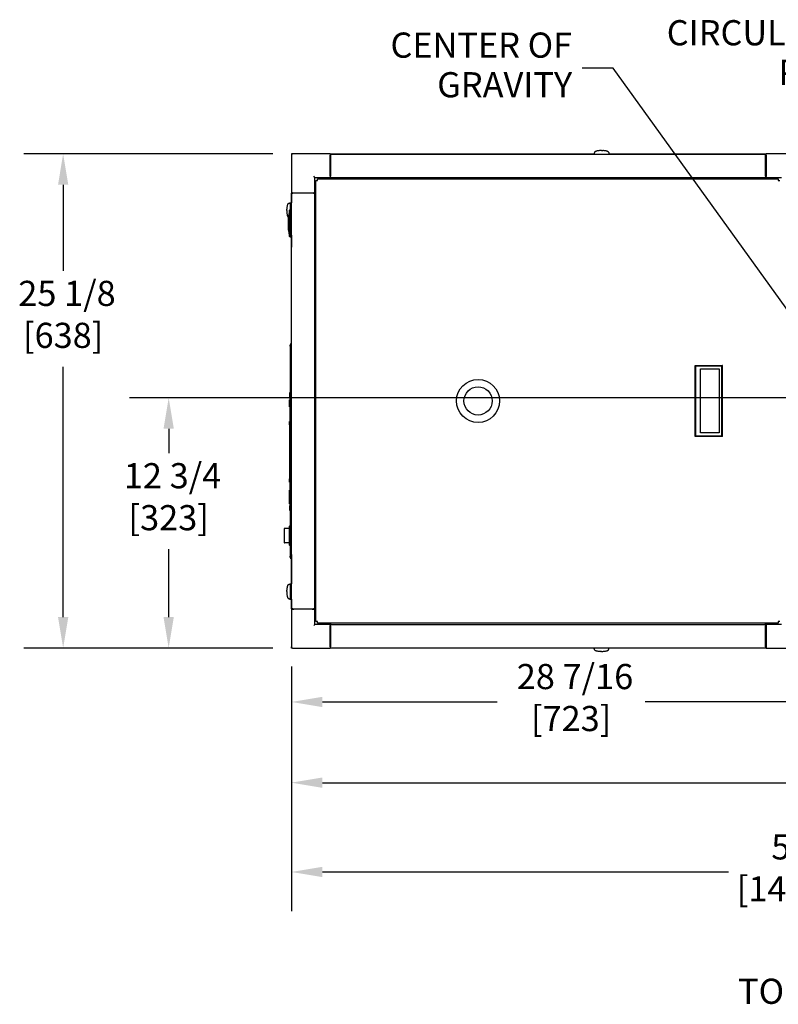
# Model space of a CAD drawing. Units: inches. Extents: x 14 to 252, y 19 to 142.
# Drawn here: x 14 to 52, y 68 to 118 of the extents above; entities that cross this region are included whole.
import ezdxf

# ---------------------------------------------------------------- set-up
doc = ezdxf.new("R2010")
doc.units = ezdxf.units.IN
doc.header["$LTSCALE"] = 16
doc.header["$MEASUREMENT"] = 0
for name, color, linetype, lineweight in [('Dimension (ANSI)', 7, 'Continuous', 25), ('Symbols(ANSI)', 7, 'Continuous', 25), ('Visible Edges(ANSI)', 7, 'Continuous', 25)]:
    doc.layers.add(name, color=color, linetype=linetype, lineweight=lineweight)
doc.styles.add('Current-ANSI', font='arial.ttf')
doc.styles.add('MESTEK', font='arial.ttf')
doc.styles.add('Note Text (ANSI)', font='tahoma.ttf')
doc.dimstyles.new('Default (ANSI)', dxfattribs={"dimscale": 16, "dimtxt": 0.08, "dimasz": 0.098425, "dimexe": 0.125, "dimexo": 0.0625, "dimgap": 0.031496, "dimtad": 0, "dimtih": 1, "dimtoh": 1, "dimdec": 4, "dimrnd": 1e-08, "dimzin": 3, "dimdsep": 46, "dimlunit": 5, "dimtxsty": 'Note Text (ANSI)', "dimcen": 0.09, "dimdle": 0.393701, "dimclrd": 256, "dimclre": 256, "dimclrt": 256, "dimadec": 0, "dimazin": 1, "dimtfac": 1, "dimtofl": 0, "dimtmove": 0, "dimatfit": 3, "dimfxl": 0, "dimfrac": 2, "dimtolj": 1, "dimtzin": 4, "dimlwd": -1, "dimlwe": -1, "dimarcsym": 0})
doc.dimstyles.new('MESTEK FRACTIONS$7', dxfattribs={"dimscale": 16, "dimtxt": 0.08, "dimasz": 0.098425, "dimexe": 0.063, "dimexo": 0.0625, "dimgap": 0.031496, "dimtad": 0, "dimtih": 1, "dimtoh": 1, "dimdec": 4, "dimrnd": 1e-08, "dimzin": 1, "dimdsep": 46, "dimlunit": 5, "dimtxsty": 'MESTEK', "dimcen": 0.09, "dimdle": 0.393701, "dimclrd": 7, "dimclre": 7, "dimclrt": 7, "dimadec": 0, "dimazin": 0, "dimtfac": 1, "dimtofl": 0, "dimtmove": 0, "dimatfit": 3, "dimfxl": 0, "dimfrac": 2, "dimtolj": 1, "dimtzin": 0, "dimlwd": 25, "dimlwe": 15, "dimarcsym": 0})

# ---------------------------------------------------------------- blocks, each defined once
blk = doc.blocks.new('*D18')
at = {"layer": 'Defpoints', "color": 0}
for p in [(21.399, 99.095), (56.096, 99.095), (27.698, 86.375)]:
    blk.add_point(p, dxfattribs=at)
at = {"layer": 'Dimension (ANSI)'}
for p, q in [((55.096, 99.095), (19.399, 99.095)), ((21.399, 97.52), (21.399, 96.28)), ((21.399, 87.95), (21.399, 91.406)), ((26.698, 86.375), (19.399, 86.375))]:
    blk.add_line(p, q, dxfattribs=at)
for points in [[(21.137, 97.52), (21.662, 97.52), (21.399, 99.095)], [(21.137, 87.95), (21.662, 87.95), (21.399, 86.375)]]:
    blk.add_solid(points, dxfattribs=at)
at = {"layer": 'Dimension (ANSI)', "insert": (21.399, 95.776), "char_height": 1.28, "attachment_point": 2, "style": 'Note Text (ANSI)'}
blk.add_mtext('\\A1; 12 3/4\\P[323]', dxfattribs=at)
blk = doc.blocks.new('*D19')
at = {"layer": 'Defpoints', "color": 0}
for p in [(16.032, 111.5), (27.698, 111.5), (27.698, 86.375)]:
    blk.add_point(p, dxfattribs=at)
at = {"layer": 'Dimension (ANSI)'}
for p, q in [((26.698, 111.5), (14.032, 111.5)), ((16.032, 109.926), (16.032, 105.55)), ((16.032, 87.95), (16.032, 100.677)), ((26.698, 86.375), (14.032, 86.375))]:
    blk.add_line(p, q, dxfattribs=at)
for points in [[(15.77, 109.926), (16.295, 109.926), (16.032, 111.5)], [(15.77, 87.95), (16.295, 87.95), (16.032, 86.375)]]:
    blk.add_solid(points, dxfattribs=at)
at = {"layer": 'Dimension (ANSI)', "insert": (16.032, 105.046), "char_height": 1.28, "attachment_point": 2, "style": 'Note Text (ANSI)'}
blk.add_mtext('\\A1; 25 1/8\\P[638]', dxfattribs=at)
blk = doc.blocks.new('*D20')
at = {"layer": 'Defpoints', "color": 0}
for p in [(56.096, 98.095), (27.639, 86.434), (56.096, 83.631)]:
    blk.add_point(p, dxfattribs=at)
at = {"layer": 'Dimension (ANSI)'}
for p, q in [((56.096, 97.095), (56.096, 81.631)), ((27.639, 85.434), (27.639, 81.631)), ((29.214, 83.631), (38.103, 83.631)), ((54.521, 83.631), (45.632, 83.631))]:
    blk.add_line(p, q, dxfattribs=at)
for points in [[(29.214, 83.894), (29.214, 83.369), (27.639, 83.631)], [(54.521, 83.894), (54.521, 83.369), (56.096, 83.631)]]:
    blk.add_solid(points, dxfattribs=at)
at = {"layer": 'Dimension (ANSI)', "insert": (41.868, 85.564), "char_height": 1.28, "attachment_point": 2, "style": 'Note Text (ANSI)'}
blk.add_mtext('\\A1; 28 7/16\\P[723]', dxfattribs=at)
blk = doc.blocks.new('*D21')
at = {"layer": 'Defpoints', "color": 0}
for p in [(78.8, 94.369), (27.639, 86.434), (78.8, 79.528)]:
    blk.add_point(p, dxfattribs=at)
at = {"layer": 'Dimension (ANSI)'}
for p, q in [((78.8, 93.369), (78.8, 77.528)), ((27.639, 85.434), (27.639, 77.528)), ((29.214, 79.528), (58.571, 79.528)), ((77.225, 79.528), (66.101, 79.528))]:
    blk.add_line(p, q, dxfattribs=at)
for points in [[(29.214, 79.79), (29.214, 79.265), (27.639, 79.528)], [(77.225, 79.79), (77.225, 79.265), (78.8, 79.528)]]:
    blk.add_solid(points, dxfattribs=at)
at = {"layer": 'Dimension (ANSI)', "insert": (62.336, 81.46), "char_height": 1.28, "attachment_point": 2, "style": 'Note Text (ANSI)'}
blk.add_mtext('\\A1; 51 3/16\\P[1299]', dxfattribs=at)
blk = doc.blocks.new('*D22')
at = {"layer": 'Defpoints', "color": 0}
for p in [(86.639, 86.625), (27.639, 86.434), (86.639, 74.987)]:
    blk.add_point(p, dxfattribs=at)
at = {"layer": 'Dimension (ANSI)'}
for p, q in [((86.639, 85.625), (86.639, 72.987)), ((27.639, 85.434), (27.639, 72.987)), ((29.214, 74.987), (49.862, 74.987)), ((85.065, 74.987), (55.776, 74.987))]:
    blk.add_line(p, q, dxfattribs=at)
for points in [[(29.214, 75.25), (29.214, 74.725), (27.639, 74.987)], [(85.065, 75.25), (85.065, 74.725), (86.639, 74.987)]]:
    blk.add_solid(points, dxfattribs=at)
at = {"layer": 'Dimension (ANSI)', "insert": (52.819, 76.904), "char_height": 1.28, "attachment_point": 2, "style": 'Note Text (ANSI)'}
blk.add_mtext('\\A1; 59\\P[1499]', dxfattribs=at)

msp = doc.modelspace()

# ---------------------------------------------------------------- linework, layer by layer
at = {"layer": 'Visible Edges(ANSI)'}
for p, q in [((27.698494, 111.500381), (27.639494, 111.500381)), ((27.639494, 111.500381), (27.639494, 111.441381)), ((27.639494, 111.441381), (27.639494, 109.525381)), ((29.614494, 111.500381), (27.698494, 111.500381)), ((29.614494, 111.500381), (43.031239, 111.500381)), ((29.614494, 111.500381), (29.614494, 111.441381)), ((29.614494, 111.494381), (29.702619, 111.494381)), ((29.624494, 111.463131), (29.614494, 111.463131)), ((29.614494, 110.363381), (29.614494, 111.441381)), ((29.614494, 111.432381), (29.619494, 111.432381)), ((29.619494, 111.432381), (29.624494, 111.432381)), ((29.619494, 111.432381), (29.619494, 111.370381)), ((29.619494, 110.444381), (29.619494, 111.370381)), ((29.624494, 111.427381), (29.624494, 111.486437)), ((29.624494, 111.486437), (51.749494, 111.486437)), ((29.624494, 111.427381), (29.624494, 110.364389)), ((29.702619, 111.494381), (29.710564, 111.486437)), ((43.028437, 111.492411), (43.026336, 111.486437)), ((43.030651, 111.49871), (43.028437, 111.492411)), ((43.03508, 111.511308), (43.030651, 111.49871)), ((43.039509, 111.523906), (43.03508, 111.511308)), ((43.043939, 111.536504), (43.039509, 111.523906)), ((43.048368, 111.549102), (43.043939, 111.536504)), ((43.052797, 111.5617), (43.048368, 111.549102)), ((43.057226, 111.574298), (43.052797, 111.5617)), ((43.773761, 111.574298), (43.778191, 111.5617)), ((43.778191, 111.5617), (43.78262, 111.549102)), ((43.78262, 111.549102), (43.787049, 111.536504)), ((43.787049, 111.536504), (43.791478, 111.523906)), ((43.791478, 111.523906), (43.795907, 111.511308)), ((43.795907, 111.511308), (43.800336, 111.49871)), ((43.799749, 111.500381), (51.789494, 111.500381)), ((43.800336, 111.49871), (43.802551, 111.492411)), ((43.802551, 111.492411), (43.804651, 111.486437)), ((51.671369, 111.494381), (51.663424, 111.486437)), ((51.671369, 111.494381), (51.789557, 111.494381)), ((51.749494, 111.486437), (51.749494, 111.427381)), ((51.789557, 111.463131), (51.749494, 111.463131)), ((51.789557, 111.428381), (51.749494, 111.428381)), ((51.789557, 111.427381), (51.749494, 111.427381)), ((51.749494, 110.364389), (51.749494, 111.427381)), ((51.789557, 111.500381), (51.789494, 111.500381)), ((51.789494, 111.494381), (51.789494, 111.500381)), ((53.705557, 111.500381), (51.789557, 111.500381)), ((51.789557, 111.441381), (51.789557, 111.500381)), ((51.789557, 111.441381), (51.789557, 110.363381)), ((28.835494, 110.304381), (28.776494, 110.363381)), ((28.835494, 109.525381), (28.835494, 110.304381)), ((28.835494, 110.304381), (29.614494, 110.304381)), ((28.889365, 110.14998), (28.970365, 110.14998)), ((28.889365, 87.725783), (28.889365, 110.14998)), ((28.974896, 110.14998), (28.970365, 110.14998)), ((28.974896, 110.154511), (28.974896, 110.235511)), ((28.974896, 110.235511), (52.399092, 110.235511)), ((28.974896, 110.154511), (28.974896, 110.14998)), ((29.614494, 110.372381), (29.624494, 110.372381)), ((29.614494, 110.363381), (29.614494, 110.304381)), ((29.614494, 110.235511), (29.614494, 110.304381)), ((29.619494, 110.444381), (29.619494, 110.382381)), ((29.619494, 110.382381), (29.624494, 110.382381)), ((29.624494, 110.305334), (29.624494, 110.364389)), ((29.624494, 110.305334), (29.624494, 110.235511)), ((29.624494, 110.305334), (51.749494, 110.305334)), ((51.789557, 110.377381), (51.749494, 110.377381)), ((51.749494, 110.364389), (51.749494, 110.305334)), ((51.789494, 110.343381), (51.749494, 110.343381)), ((51.749494, 110.235511), (51.749494, 110.305334)), ((51.789494, 110.377381), (51.789494, 110.343381)), ((51.789494, 110.338381), (51.789494, 110.343381)), ((51.789557, 110.338381), (51.789494, 110.338381)), ((51.789494, 110.304381), (51.789494, 110.338381)), ((51.789557, 110.304381), (51.789494, 110.304381)), ((51.789494, 110.304381), (51.789494, 110.235511)), ((51.789557, 110.304381), (51.789557, 110.363381)), ((51.789557, 110.304381), (52.568557, 110.304381)), ((51.789557, 110.304381), (51.789557, 110.235511)), ((52.399092, 110.235511), (52.399092, 110.154511)), ((52.399092, 110.14998), (52.399092, 110.154511)), ((52.403623, 110.14998), (52.399092, 110.14998)), ((52.403623, 110.14998), (52.484623, 110.14998)), ((27.639494, 109.525381), (27.639494, 109.018994)), ((27.698494, 109.525381), (27.639494, 109.525381)), ((27.648494, 109.500381), (27.707549, 109.500381)), ((27.648494, 88.375381), (27.648494, 109.500381)), ((27.698494, 109.525381), (28.776494, 109.525381)), ((28.770541, 109.500381), (27.707549, 109.500381)), ((27.712494, 109.525381), (27.712494, 109.500381)), ((28.762494, 109.525381), (28.762494, 109.500381)), ((28.762494, 109.520381), (28.796494, 109.520381)), ((28.770541, 109.500381), (28.829596, 109.500381)), ((28.835494, 109.525381), (28.776494, 109.525381)), ((28.796494, 109.520381), (28.796494, 109.500381)), ((28.889365, 109.500381), (28.829596, 109.500381)), ((28.829596, 88.375381), (28.829596, 109.500381)), ((28.835494, 109.525381), (28.835494, 109.520381)), ((28.835494, 109.525381), (28.889365, 109.525381)), ((28.835494, 109.520381), (28.86736, 109.520381)), ((28.86736, 109.525381), (28.86736, 109.500381)), ((27.498125, 108.983561), (27.510723, 108.98799)), ((27.510723, 108.98799), (27.523321, 108.992419)), ((27.523321, 108.992419), (27.535919, 108.996848)), ((27.535919, 108.996848), (27.548517, 109.001277)), ((27.548517, 109.001277), (27.561115, 109.005707)), ((27.561115, 109.005707), (27.573713, 109.010136)), ((27.573713, 109.010136), (27.580011, 109.01235)), ((27.580011, 109.01235), (27.58631, 109.014565)), ((27.58631, 109.014565), (27.592609, 109.016779)), ((27.592609, 109.016779), (27.598908, 109.018994)), ((27.598908, 108.664207), (27.598908, 109.018994)), ((27.598908, 109.018994), (27.648494, 109.018994)), ((27.625329, 108.664207), (27.625229, 108.664207)), ((27.625229, 108.664207), (27.625229, 107.266569)), ((27.625329, 108.664207), (27.625329, 107.266569)), ((27.49336, 107.616631), (27.49336, 108.297131)), ((27.632494, 108.565781), (27.632494, 108.565881)), ((27.632494, 108.565781), (27.648494, 108.565781)), ((27.625329, 107.266569), (27.625229, 107.266569)), ((27.648494, 107.455771), (27.626643, 107.431503)), ((27.639494, 107.372868), (27.639494, 106.750381)), ((27.639494, 106.500381), (27.639494, 106.750381)), ((27.639494, 106.500381), (27.648494, 106.500381)), ((27.615329, 101.787716), (27.585329, 101.787716)), ((27.585329, 101.725216), (27.585329, 101.787716)), ((27.585329, 101.725216), (27.585329, 91.037716)), ((27.615329, 101.725216), (27.615329, 101.850216)), ((27.625329, 101.850216), (27.615329, 101.850216)), ((27.615329, 101.725216), (27.615329, 91.037716)), ((27.625329, 101.850216), (27.625329, 101.725216)), ((27.625329, 101.725216), (27.625329, 91.037716)), ((27.552229, 99.111716), (27.552229, 99.361716)), ((27.585329, 99.361716), (27.552229, 99.361716)), ((27.582829, 99.111716), (27.582829, 99.282133)), ((27.583829, 99.282133), (27.582829, 99.282133)), ((27.583829, 99.282133), (27.583829, 99.111716)), ((27.552229, 98.99865), (27.546229, 98.99865)), ((27.552229, 98.996802), (27.546229, 98.996802)), ((27.552229, 98.951643), (27.546229, 98.951643)), ((27.552229, 98.94968), (27.546229, 98.94968)), ((27.552229, 98.943963), (27.546229, 98.943963)), ((27.552229, 98.94275), (27.546229, 98.94275)), ((27.552229, 98.894357), (27.546229, 98.894357)), ((27.546229, 98.893953), (27.546229, 98.894357)), ((27.552229, 98.893953), (27.546229, 98.893953)), ((27.552229, 98.888352), (27.546229, 98.888352)), ((27.546229, 98.864097), (27.546229, 98.888352)), ((27.552229, 98.864097), (27.546229, 98.864097)), ((27.552229, 98.858785), (27.546229, 98.858785)), ((27.552229, 98.809814), (27.546229, 98.809814)), ((27.552229, 98.79942), (27.546229, 98.79942)), ((27.546229, 98.76506), (27.546229, 98.778862)), ((27.552229, 98.778862), (27.546229, 98.778862)), ((27.552229, 98.76506), (27.546229, 98.76506)), ((27.552229, 98.746869), (27.546229, 98.746869)), ((27.552229, 98.745021), (27.546229, 98.745021)), ((27.552229, 98.699863), (27.546229, 98.699863)), ((27.552229, 98.697899), (27.546229, 98.697899)), ((27.552229, 98.691489), (27.546229, 98.691489)), ((27.552229, 98.642057), (27.546229, 98.642057)), ((27.552229, 99.111716), (27.552229, 93.611716)), ((27.582829, 99.111716), (27.582829, 93.611716)), ((27.583829, 93.611716), (27.583829, 99.111716)), ((27.552229, 97.899216), (27.551329, 97.899216)), ((27.551329, 97.724216), (27.551329, 97.899216)), ((27.551329, 97.724216), (27.551329, 97.127182)), ((27.552229, 97.127182), (27.547329, 97.127182)), ((27.551329, 97.309996), (27.550329, 97.309996)), ((27.550329, 97.309996), (27.550329, 97.252248)), ((27.551329, 97.222291), (27.550329, 97.222291)), ((27.551329, 97.217599), (27.550329, 97.217599)), ((27.551329, 97.211584), (27.550329, 97.211584)), ((27.550329, 97.211584), (27.550329, 97.174048)), ((27.551329, 97.174048), (27.550329, 97.174048)), ((27.550329, 97.174048), (27.550329, 97.140241)), ((27.551329, 97.140241), (27.550329, 97.140241)), ((27.550329, 97.140241), (27.550329, 97.127182)), ((27.552229, 97.076743), (27.547329, 97.076743)), ((27.552229, 96.94477), (27.547329, 96.94477)), ((27.552229, 96.915109), (27.547329, 96.915109)), ((27.547329, 96.915109), (27.547329, 96.854209)), ((27.552229, 96.809072), (27.547329, 96.809072)), ((27.552229, 96.7711), (27.547329, 96.7711)), ((27.552229, 96.739862), (27.547329, 96.739862)), ((27.547329, 96.739862), (27.547329, 96.600438)), ((27.550329, 96.94477), (27.550329, 96.9208)), ((27.551329, 96.9208), (27.550329, 96.9208)), ((27.550329, 96.9208), (27.550329, 96.915109)), ((27.551329, 96.94477), (27.551329, 96.915109)), ((27.552229, 96.600438), (27.547329, 96.600438)), ((27.547329, 96.600438), (27.547329, 96.596856)), ((27.547329, 96.596856), (27.547329, 96.564615)), ((27.552229, 96.596856), (27.547329, 96.596856)), ((27.552229, 96.564615), (27.547329, 96.564615)), ((27.547329, 96.564615), (27.547329, 96.484658)), ((27.547329, 96.410719), (27.547329, 96.395386)), ((27.552229, 96.410719), (27.547329, 96.410719)), ((27.552229, 96.395386), (27.547329, 96.395386)), ((27.547329, 96.395386), (27.547329, 96.394097)), ((27.552229, 96.394097), (27.547329, 96.394097)), ((27.547329, 96.394097), (27.547329, 96.321017)), ((27.552229, 96.321017), (27.547329, 96.321017)), ((27.547329, 96.321017), (27.547329, 96.280609)), ((27.552229, 96.280609), (27.547329, 96.280609)), ((27.547329, 96.280609), (27.547329, 96.205523)), ((27.547329, 96.205523), (27.547329, 96.202729)), ((27.552229, 96.205523), (27.547329, 96.205523)), ((27.552229, 96.202729), (27.547329, 96.202729)), ((27.552229, 96.198645), (27.547329, 96.198645)), ((27.547329, 96.198645), (27.547329, 96.049334)), ((27.551329, 96.202729), (27.551329, 96.198645)), ((27.552229, 96.049334), (27.547329, 96.049334)), ((27.547329, 96.049334), (27.547329, 96.028485)), ((27.552229, 96.028485), (27.547329, 96.028485)), ((27.552229, 96.025978), (27.547329, 96.025978)), ((27.547329, 96.025978), (27.547329, 95.988005)), ((27.552229, 95.988005), (27.547329, 95.988005)), ((27.552229, 95.95949), (27.547329, 95.95949)), ((27.552229, 95.909051), (27.547329, 95.909051)), ((27.552229, 95.777078), (27.547329, 95.777078)), ((27.552229, 95.74713), (27.547329, 95.74713)), ((27.547329, 95.74713), (27.547329, 95.710304)), ((27.552229, 95.710304), (27.547329, 95.710304)), ((27.547329, 95.710304), (27.547329, 95.633069)), ((27.552229, 95.633069), (27.547329, 95.633069)), ((27.547329, 95.633069), (27.547329, 95.597963)), ((27.551329, 95.766926), (27.550329, 95.766926)), ((27.550329, 95.766926), (27.550329, 95.74713)), ((27.551329, 96.028485), (27.551329, 96.025978)), ((27.551329, 95.777078), (27.551329, 95.74713)), ((27.552229, 95.597963), (27.547329, 95.597963)), ((27.551329, 95.597051), (27.550329, 95.597051)), ((27.550329, 95.597051), (27.550329, 95.524625)), ((27.551329, 95.524625), (27.550329, 95.524625)), ((27.550329, 95.524625), (27.550329, 95.523302)), ((27.551329, 95.523302), (27.550329, 95.523302)), ((27.551329, 95.511873), (27.550329, 95.511873)), ((27.551329, 95.427657), (27.550329, 95.427657)), ((27.550329, 95.427657), (27.550329, 95.426815)), ((27.551329, 95.426815), (27.550329, 95.426815)), ((27.551329, 95.419717), (27.550329, 95.419717)), ((27.550329, 95.419717), (27.550329, 95.337546)), ((27.551329, 95.337546), (27.550329, 95.337546)), ((27.551329, 95.597963), (27.551329, 94.974216)), ((27.551329, 94.799216), (27.551329, 94.974216)), ((27.552229, 94.799216), (27.551329, 94.799216)), ((27.625329, 94.674216), (27.648494, 94.674216)), ((27.551329, 93.736716), (27.551329, 94.361716)), ((27.551829, 94.361716), (27.551329, 94.361716)), ((27.551829, 93.705716), (27.551829, 94.392716)), ((27.552229, 94.392716), (27.551829, 94.392716)), ((27.551829, 93.736716), (27.551329, 93.736716)), ((27.552229, 93.705716), (27.551829, 93.705716)), ((27.625329, 94.081216), (27.648494, 94.081216)), ((27.552229, 93.361716), (27.552229, 93.611716)), ((27.582829, 93.361716), (27.552229, 93.361716)), ((27.582829, 93.361716), (27.582829, 93.611716)), ((27.582829, 93.4288), (27.583829, 93.4288)), ((27.583829, 93.611716), (27.583829, 93.361716)), ((27.583829, 93.361716), (27.585329, 93.361716)), ((27.277732, 92.445216), (27.277732, 91.730216)), ((27.292732, 92.460216), (27.534329, 92.460216)), ((27.534329, 92.548966), (27.534329, 91.626466)), ((27.585329, 92.580216), (27.565579, 92.580216)), ((27.648494, 92.512716), (27.625329, 92.512716)), ((27.648494, 92.312716), (27.625329, 92.312716)), ((27.625329, 92.117716), (27.648494, 92.117716)), ((27.534329, 91.715216), (27.292732, 91.715216)), ((27.625329, 92.057716), (27.648494, 92.057716)), ((27.648494, 91.862716), (27.625329, 91.862716)), ((27.648494, 91.662716), (27.625329, 91.662716)), ((27.585329, 91.595216), (27.565579, 91.595216)), ((27.648494, 91.375381), (27.639494, 91.375381)), ((27.639494, 91.125381), (27.639494, 91.375381)), ((27.639494, 91.125381), (27.639494, 89.640876)), ((27.585329, 90.975216), (27.585329, 91.037716)), ((27.615329, 90.975216), (27.585329, 90.975216)), ((27.615329, 90.912716), (27.615329, 91.037716)), ((27.615329, 90.912716), (27.625329, 90.912716)), ((27.625329, 91.037716), (27.625329, 90.912716)), ((27.523321, 89.614301), (27.535919, 89.61873)), ((27.535919, 89.61873), (27.548517, 89.623159)), ((27.548517, 89.623159), (27.561115, 89.627588)), ((27.561115, 89.627588), (27.573713, 89.632018)), ((27.573713, 89.632018), (27.580011, 89.634232)), ((27.580011, 89.634232), (27.58631, 89.636447)), ((27.58631, 89.636447), (27.592609, 89.638661)), ((27.592609, 89.638661), (27.598908, 89.640876)), ((27.598908, 88.853474), (27.598908, 89.640876)), ((27.598908, 89.640876), (27.648494, 89.640876)), ((27.498125, 89.605443), (27.510723, 89.609872)), ((27.510723, 89.609872), (27.523321, 89.614301)), ((27.498125, 88.888907), (27.510723, 88.884478)), ((27.510723, 88.884478), (27.523321, 88.880049)), ((27.523321, 88.880049), (27.535919, 88.87562)), ((27.535919, 88.87562), (27.548517, 88.871191)), ((27.548517, 88.871191), (27.561115, 88.866762)), ((27.561115, 88.866762), (27.573713, 88.862333)), ((27.573713, 88.862333), (27.580011, 88.860118)), ((27.580011, 88.860118), (27.58631, 88.857903)), ((27.58631, 88.857903), (27.592609, 88.855689)), ((27.592609, 88.855689), (27.598908, 88.853474)), ((27.648494, 88.853474), (27.598908, 88.853474)), ((27.639494, 88.853474), (27.639494, 88.350381)), ((27.639494, 88.350381), (27.698494, 88.350381)), ((27.639494, 88.350381), (27.639494, 86.434381)), ((27.707549, 88.375381), (27.648494, 88.375381)), ((28.776494, 88.350381), (27.698494, 88.350381)), ((27.707494, 88.355381), (27.707494, 88.375381)), ((27.707494, 88.355381), (27.769494, 88.355381)), ((27.707549, 88.375381), (28.770541, 88.375381)), ((28.695494, 88.355381), (27.769494, 88.355381)), ((28.695494, 88.355381), (28.757494, 88.355381)), ((28.757494, 88.355381), (28.757494, 88.375381)), ((28.829596, 88.375381), (28.770541, 88.375381)), ((28.776494, 88.350381), (28.835494, 88.350381)), ((28.829596, 88.375381), (28.889365, 88.375381)), ((28.835494, 87.571381), (28.835494, 88.350381)), ((28.889365, 88.350381), (28.835494, 88.350381)), ((28.970365, 87.725783), (28.889365, 87.725783)), ((28.970365, 87.725783), (28.974896, 87.725783)), ((28.974896, 87.725783), (28.974896, 87.721252)), ((28.974896, 87.640252), (28.974896, 87.721252)), ((52.399092, 87.640252), (28.974896, 87.640252)), ((29.614494, 87.571381), (29.614494, 87.640252)), ((29.624494, 87.640252), (29.624494, 87.565429)), ((51.749494, 87.565429), (51.749494, 87.640252)), ((51.789494, 87.640252), (51.789494, 87.571381)), ((51.789557, 87.640252), (51.789557, 87.571381)), ((52.399092, 87.721252), (52.399092, 87.725783)), ((52.399092, 87.725783), (52.403623, 87.725783)), ((52.399092, 87.721252), (52.399092, 87.640252)), ((52.484623, 87.725783), (52.403623, 87.725783)), ((28.835494, 87.571381), (28.776494, 87.512381)), ((29.614494, 87.571381), (28.835494, 87.571381)), ((29.614494, 87.571381), (29.614494, 87.512381)), ((29.614494, 86.434381), (29.614494, 87.512381)), ((29.614494, 87.498381), (29.624494, 87.498381)), ((29.624494, 87.506374), (29.624494, 87.565429)), ((29.624494, 87.565429), (51.749494, 87.565429)), ((29.624494, 87.506374), (29.624494, 86.443381)), ((51.749494, 87.565429), (51.749494, 87.506374)), ((51.789494, 87.532381), (51.749494, 87.532381)), ((51.749494, 86.443381), (51.749494, 87.506374)), ((51.784557, 87.493381), (51.749494, 87.493381)), ((51.784557, 87.431381), (51.784557, 87.493381)), ((51.784557, 87.431381), (51.784557, 86.505381)), ((51.789494, 87.537381), (51.789494, 87.571381)), ((51.789557, 87.571381), (51.789494, 87.571381)), ((51.789494, 87.537381), (51.789494, 87.532381)), ((51.789557, 87.537381), (51.789494, 87.537381)), ((51.789494, 87.532381), (51.789494, 86.516381)), ((51.789557, 87.457381), (51.789494, 87.457381)), ((51.789494, 87.419381), (51.789557, 87.419381)), ((51.789557, 87.512381), (51.789557, 87.571381)), ((52.568557, 87.571381), (51.789557, 87.571381)), ((51.789557, 87.512381), (51.789557, 86.434381)), ((27.639494, 86.375381), (27.639494, 86.434381)), ((27.698494, 86.375381), (27.639494, 86.375381)), ((27.698494, 86.375381), (29.614494, 86.375381)), ((29.614494, 86.448381), (29.624494, 86.448381)), ((29.614494, 86.434381), (29.614494, 86.375381)), ((43.029599, 86.375381), (29.614494, 86.375381)), ((29.624494, 86.384326), (29.624494, 86.443381)), ((29.624494, 86.384326), (51.749494, 86.384326)), ((43.028555, 86.378352), (43.026454, 86.384326)), ((43.030769, 86.372053), (43.028555, 86.378352)), ((43.035198, 86.359455), (43.030769, 86.372053)), ((43.039628, 86.346857), (43.035198, 86.359455)), ((43.044057, 86.334259), (43.039628, 86.346857)), ((43.048486, 86.321661), (43.044057, 86.334259)), ((43.052915, 86.309063), (43.048486, 86.321661)), ((43.057344, 86.296465), (43.052915, 86.309063)), ((43.77388, 86.296465), (43.778309, 86.309063)), ((43.778309, 86.309063), (43.782738, 86.321661)), ((43.782738, 86.321661), (43.787167, 86.334259)), ((43.787167, 86.334259), (43.791596, 86.346857)), ((43.791596, 86.346857), (43.796025, 86.359455)), ((43.796025, 86.359455), (43.800454, 86.372053)), ((43.800454, 86.372053), (43.802669, 86.378352)), ((51.789494, 86.375381), (43.801625, 86.375381)), ((43.802669, 86.378352), (43.804769, 86.384326)), ((51.784557, 86.443381), (51.749494, 86.443381)), ((51.749494, 86.443381), (51.749494, 86.384326)), ((51.784557, 86.443381), (51.784557, 86.505381)), ((51.789494, 86.454381), (51.784557, 86.454381)), ((51.789494, 86.448381), (51.784557, 86.448381)), ((51.789557, 86.527381), (51.789494, 86.527381)), ((51.789494, 86.454381), (51.789494, 86.516381)), ((51.789494, 86.454381), (51.789494, 86.375381)), ((51.789557, 86.375381), (51.789494, 86.375381)), ((51.789557, 86.375381), (51.789557, 86.434381)), ((51.789557, 86.375381), (53.705557, 86.375381))]:
    msp.add_line(p, q, dxfattribs=at)
for radius in [1.09375, 0.71875]:
    msp.add_circle((37.132994, 98.937881), radius, dxfattribs=at)
for centre, radius, start, end in [((27.698494, 111.441381), 0.059, 90, 180), ((28.05361, 108.297131), 0.56025, 157.4846974, 180), ((27.547611, 108.506881), 0.0125, 97.9580246, 157.4846974), ((28.05361, 107.616631), 0.56025, 180, 202.5153026), ((27.547611, 107.406881), 0.0125, 202.5153026, 262.0419754), ((27.292732, 92.445216), 0.015, 90, 180), ((27.565579, 92.548966), 0.03125, 90, 180), ((27.292732, 91.730216), 0.015, 180, 270), ((27.565579, 91.626466), 0.03125, 180, 270), ((27.698494, 86.434381), 0.059, 180, 270)]:
    msp.add_arc(centre, radius, start, end, dxfattribs=at)
for points, degree in [([(43.219446, 111.651909), (43.198818, 111.648419), (43.179587, 111.644376), (43.16216, 111.639865)], 3), ([(43.283617, 111.660514), (43.26118, 111.658215), (43.239644, 111.655327), (43.219446, 111.651909)], 3), ([(43.350302, 111.665476), (43.327524, 111.664385), (43.305156, 111.662721), (43.283617, 111.660514)], 3), ([(43.415494, 111.667024), (43.393641, 111.667024), (43.37179, 111.666505), (43.350302, 111.665476)], 3), ([(43.415494, 111.667024), (43.437346, 111.667024), (43.459198, 111.666505), (43.480685, 111.665476)], 3), ([(43.54737, 111.660514), (43.525831, 111.662721), (43.503464, 111.664385), (43.480685, 111.665476)], 3), ([(43.611541, 111.651909), (43.591343, 111.655327), (43.569807, 111.658215), (43.54737, 111.660514)], 3), ([(43.668827, 111.639865), (43.6514, 111.644376), (43.63217, 111.648419), (43.611541, 111.651909)], 3), ([(43.056751, 111.572947), (43.057003, 111.574562), (43.057245, 111.576176), (43.05748, 111.577789)], 3), ([(43.063207, 111.59117), (43.059231, 111.585609), (43.057226, 111.579953), (43.057226, 111.574298)], 3), ([(43.082381, 111.60843), (43.073854, 111.602855), (43.067422, 111.597066), (43.063207, 111.59117)], 3), ([(43.115625, 111.625038), (43.10242, 111.619811), (43.091263, 111.614237), (43.082381, 111.60843)], 3), ([(43.16216, 111.639865), (43.144733, 111.635355), (43.129112, 111.630377), (43.115625, 111.625038)], 3), ([(43.715362, 111.625038), (43.701876, 111.630377), (43.686254, 111.635355), (43.668827, 111.639865)], 3), ([(43.748607, 111.60843), (43.739724, 111.614237), (43.728567, 111.619811), (43.715362, 111.625038)], 3), ([(43.76778, 111.59117), (43.763565, 111.597066), (43.757134, 111.602855), (43.748607, 111.60843)], 3), ([(43.76778, 111.59117), (43.771757, 111.585609), (43.773761, 111.579953), (43.773761, 111.574298)], 3), ([(43.773507, 111.577789), (43.773742, 111.576176), (43.773985, 111.574562), (43.774236, 111.572947)], 3), ([(27.405399, 108.625293), (27.405399, 108.647145), (27.405918, 108.668997), (27.406947, 108.690485)], 3), ([(27.411909, 108.75717), (27.409702, 108.735631), (27.408038, 108.713263), (27.406947, 108.690485)], 3), ([(27.420513, 108.821341), (27.417096, 108.801143), (27.414208, 108.779607), (27.411909, 108.75717)], 3), ([(27.432558, 108.878627), (27.428047, 108.8612), (27.424004, 108.841969), (27.420513, 108.821341)], 3), ([(27.447384, 108.925162), (27.442045, 108.911675), (27.437068, 108.896054), (27.432558, 108.878627)], 3), ([(27.463993, 108.958406), (27.458186, 108.949524), (27.452612, 108.938367), (27.447384, 108.925162)], 3), ([(27.481252, 108.97758), (27.475357, 108.973364), (27.469568, 108.966933), (27.463993, 108.958406)], 3), ([(27.481252, 108.97758), (27.486814, 108.981556), (27.492469, 108.983561), (27.498125, 108.983561)], 3), ([(27.494634, 108.983306), (27.496247, 108.983541), (27.49786, 108.983784), (27.499475, 108.984036)], 3), ([(27.54588, 108.624837), (27.58525, 108.664207)], 1), ([(27.58525, 108.664207), (27.62462, 108.664207)], 1), ([(27.58525, 108.664207), (27.58525, 107.266569)], 1), ([(27.62462, 108.664207), (27.62462, 107.266569)], 1), ([(27.405399, 108.625293), (27.405399, 108.603441), (27.405918, 108.581589), (27.406947, 108.560102)], 3), ([(27.406947, 108.560102), (27.408038, 108.537323), (27.409702, 108.514956), (27.411909, 108.493417)], 3), ([(27.411909, 108.493417), (27.414208, 108.470979), (27.417096, 108.449444), (27.420513, 108.429246)], 3), ([(27.420513, 108.429246), (27.424004, 108.408617), (27.428047, 108.389387), (27.432558, 108.37196)], 3), ([(27.432558, 108.37196), (27.437068, 108.354533), (27.442045, 108.338911), (27.447384, 108.325425)], 3), ([(27.447384, 108.325425), (27.452612, 108.31222), (27.458186, 108.301063), (27.463993, 108.29218)], 3), ([(27.463993, 108.29218), (27.469568, 108.283653), (27.475357, 108.277222), (27.481252, 108.273007)], 3), ([(27.481252, 108.273007), (27.485251, 108.270148), (27.489299, 108.268308), (27.49336, 108.2675)], 3), ([(27.54588, 107.305939), (27.54588, 108.624837)], 1), ([(27.648494, 108.565881), (27.632494, 108.565881)], 1), ([(27.58525, 107.266569), (27.54588, 107.305939)], 1), ([(27.62462, 107.266569), (27.58525, 107.266569)], 1), ([(27.62462, 107.372868), (27.625229, 107.372868)], 1), ([(27.625329, 107.372868), (27.648494, 107.372868)], 1), ([(48.166681, 100.744729), (49.564319, 100.744729)], 1), ([(48.206051, 100.705359), (48.166681, 100.744729)], 1), ([(48.166681, 97.130556), (48.166681, 100.744729)], 1), ([(49.524949, 100.705359), (48.206051, 100.705359)], 1), ([(48.206051, 97.169926), (48.206051, 100.705359)], 1), ([(49.564319, 100.744729), (49.524949, 100.705359)], 1), ([(49.524949, 97.169926), (49.524949, 100.705359)], 1), ([(49.564319, 97.130556), (49.564319, 100.744729)], 1), ([(48.447044, 97.307722), (48.447044, 100.567564)], 1), ([(48.447044, 100.567564), (49.387512, 100.567564)], 1), ([(49.387154, 100.567564), (49.387154, 97.307722)], 1), ([(49.387512, 100.567564), (49.387512, 97.307722)], 1), ([(27.546229, 98.94275), (27.546229, 98.943329), (27.546229, 98.943735), (27.546229, 98.943963)], 3), ([(27.547329, 97.127182), (27.547329, 97.127182), (27.547329, 97.118584)], 2), ([(27.550329, 97.252248), (27.550329, 97.237811), (27.550329, 97.222291), (27.550329, 97.222291)], 2), ([(27.550329, 97.222291), (27.550329, 97.217599), (27.550329, 97.217599)], 2), ([(48.166681, 97.130556), (48.206051, 97.169926)], 1), ([(49.564319, 97.130556), (48.166681, 97.130556)], 1), ([(48.206051, 97.169926), (49.524949, 97.169926)], 1), ([(49.387512, 97.307722), (48.447044, 97.307722)], 1), ([(49.524949, 97.169926), (49.564319, 97.130556)], 1), ([(27.547329, 97.118584), (27.547329, 97.112136), (27.547329, 97.089926), (27.547329, 97.076743)], 2), ([(27.547329, 97.076743), (27.547329, 97.059261), (27.547329, 97.036191)], 2), ([(27.547329, 97.036191), (27.547329, 96.994636), (27.547329, 96.94477), (27.547329, 96.94477)], 2), ([(27.547329, 96.854209), (27.547329, 96.819533), (27.547329, 96.809072)], 2), ([(27.547329, 96.809072), (27.547329, 96.79288), (27.547329, 96.7711), (27.547329, 96.7711)], 2), ([(27.547329, 96.484658), (27.547329, 96.454423), (27.547329, 96.427197), (27.547329, 96.410719), (27.547329, 96.410719)], 2), ([(27.547329, 95.95949), (27.547329, 95.95949), (27.547329, 95.950892)], 2), ([(27.547329, 95.950892), (27.547329, 95.944444), (27.547329, 95.922234), (27.547329, 95.909051)], 2), ([(27.547329, 95.909051), (27.547329, 95.891569), (27.547329, 95.868499)], 2), ([(27.547329, 95.868499), (27.547329, 95.826944), (27.547329, 95.777078), (27.547329, 95.777078)], 2), ([(27.550329, 95.511873), (27.550329, 95.511873), (27.550329, 95.488774), (27.550329, 95.46772)], 2), ([(27.550329, 95.46772), (27.550329, 95.451117), (27.550329, 95.432229), (27.550329, 95.427657)], 2), ([(27.405399, 89.247175), (27.405399, 89.269027), (27.405918, 89.290879), (27.406947, 89.312367)], 3), ([(27.405399, 89.247175), (27.405399, 89.225323), (27.405918, 89.203471), (27.406947, 89.181984)], 3), ([(27.411909, 89.379051), (27.409702, 89.357513), (27.408038, 89.335145), (27.406947, 89.312367)], 3), ([(27.406947, 89.181984), (27.408038, 89.159205), (27.409702, 89.136837), (27.411909, 89.115299)], 3), ([(27.420513, 89.443223), (27.417096, 89.423025), (27.414208, 89.401489), (27.411909, 89.379051)], 3), ([(27.411909, 89.115299), (27.414208, 89.092861), (27.417096, 89.071325), (27.420513, 89.051127)], 3), ([(27.432558, 89.500509), (27.428047, 89.483082), (27.424004, 89.463851), (27.420513, 89.443223)], 3), ([(27.447384, 89.547043), (27.442045, 89.533557), (27.437068, 89.517936), (27.432558, 89.500509)], 3), ([(27.463993, 89.580288), (27.458186, 89.571405), (27.452612, 89.560249), (27.447384, 89.547043)], 3), ([(27.481252, 89.599462), (27.475357, 89.595246), (27.469568, 89.588815), (27.463993, 89.580288)], 3), ([(27.481252, 89.599462), (27.486814, 89.603438), (27.492469, 89.605443), (27.498125, 89.605443)], 3), ([(27.494634, 89.605188), (27.496247, 89.605423), (27.49786, 89.605666), (27.499475, 89.605917)], 3), ([(27.420513, 89.051127), (27.424004, 89.030499), (27.428047, 89.011269), (27.432558, 88.993841)], 3), ([(27.432558, 88.993841), (27.437068, 88.976414), (27.442045, 88.960793), (27.447384, 88.947307)], 3), ([(27.447384, 88.947307), (27.452612, 88.934101), (27.458186, 88.922945), (27.463993, 88.914062)], 3), ([(27.463993, 88.914062), (27.469568, 88.905535), (27.475357, 88.899104), (27.481252, 88.894888)], 3), ([(27.481252, 88.894888), (27.486814, 88.890912), (27.492469, 88.888907), (27.498125, 88.888907)], 3), ([(27.499475, 88.888433), (27.49786, 88.888684), (27.496247, 88.888927), (27.494634, 88.889162)], 3), ([(43.057599, 86.292974), (43.057364, 86.294587), (43.057121, 86.2962), (43.056869, 86.297815)], 3), ([(43.063325, 86.279592), (43.059349, 86.285154), (43.057344, 86.290809), (43.057344, 86.296465)], 3), ([(43.063325, 86.279592), (43.06754, 86.273697), (43.073972, 86.267908), (43.082499, 86.262333)], 3), ([(43.082499, 86.262333), (43.091381, 86.256526), (43.102538, 86.250952), (43.115743, 86.245724)], 3), ([(43.115743, 86.245724), (43.12923, 86.240385), (43.144851, 86.235408), (43.162278, 86.230898)], 3), ([(43.162278, 86.230898), (43.179705, 86.226387), (43.198936, 86.222344), (43.219564, 86.218854)], 3), ([(43.219564, 86.218854), (43.239762, 86.215436), (43.261298, 86.212548), (43.283735, 86.210249)], 3), ([(43.283735, 86.210249), (43.305274, 86.208042), (43.327642, 86.206378), (43.35042, 86.205287)], 3), ([(43.415612, 86.203739), (43.39376, 86.203739), (43.371908, 86.204258), (43.35042, 86.205287)], 3), ([(43.415612, 86.203739), (43.437464, 86.203739), (43.459316, 86.204258), (43.480803, 86.205287)], 3), ([(43.480803, 86.205287), (43.503582, 86.206378), (43.525949, 86.208042), (43.547488, 86.210249)], 3), ([(43.547488, 86.210249), (43.569926, 86.212548), (43.591461, 86.215436), (43.611659, 86.218854)], 3), ([(43.611659, 86.218854), (43.632288, 86.222344), (43.651518, 86.226387), (43.668945, 86.230898)], 3), ([(43.668945, 86.230898), (43.686372, 86.235408), (43.701994, 86.240385), (43.71548, 86.245724)], 3), ([(43.71548, 86.245724), (43.728685, 86.250952), (43.739842, 86.256526), (43.748725, 86.262333)], 3), ([(43.748725, 86.262333), (43.757252, 86.267908), (43.763683, 86.273697), (43.767898, 86.279592)], 3), ([(43.767898, 86.279592), (43.771875, 86.285154), (43.77388, 86.290809), (43.77388, 86.296465)], 3), ([(43.774354, 86.297815), (43.774103, 86.2962), (43.77386, 86.294587), (43.773625, 86.292974)], 3)]:
    msp.add_open_spline(points, degree=degree, dxfattribs=at)
for points, weights in [([(27.625229, 108.57062), (27.62462, 108.572077), (27.62462, 108.573655)], [0.886800731856, 0.923331326932, 1]), ([(27.625329, 108.570391), (27.627429, 108.565781), (27.632494, 108.565781)], [0.881491759495, 0.789588717547, 1]), ([(27.62462, 107.426234), (27.62462, 107.427813), (27.625229, 107.429269)], [1, 0.964177175238, 0.966995814318]), ([(27.626643, 107.431503), (27.625831, 107.430602), (27.625329, 107.429498)], [1, 0.972249155753, 0.967687540699])]:
    msp.add_rational_spline(points, weights, degree=2, dxfattribs=at)
for points, degree, knots in [([(27.546229, 98.996802), (27.546229, 98.997043), (27.546229, 98.997275), (27.546229, 98.998322), (27.546229, 98.99865), (27.546229, 98.99865)], 3, [-0.02122434546, -0.02122434546, -0.02122434546, -0.02122434546, -0.01689638578, -0.01689638578, 0, 0, 0, 0]), ([(27.546229, 98.989757), (27.546229, 98.991105), (27.546229, 98.992361), (27.546229, 98.994399), (27.546229, 98.995191), (27.546229, 98.99648), (27.546229, 98.996802), (27.546229, 98.996802)], 3, [-0.03798970804, -0.03798970804, -0.03798970804, -0.03798970804, -0.02555844216, -0.02555844216, -0.01422867548, -0.01422867548, 0, 0, 0, 0]), ([(27.546229, 98.975146), (27.546229, 98.977883), (27.546229, 98.980678), (27.546229, 98.985615), (27.546229, 98.987797), (27.546229, 98.989757)], 3, [-0.03881405891, -0.03881405891, -0.03881405891, -0.03881405891, -0.01794729528, -0.01794729528, 0, 0, 0, 0]), ([(27.546229, 98.951643), (27.546229, 98.951643), (27.546229, 98.951758), (27.546229, 98.952257), (27.546229, 98.952626), (27.546229, 98.954035), (27.546229, 98.955326), (27.546229, 98.958058), (27.546229, 98.959952), (27.546229, 98.96695), (27.546229, 98.971213), (27.546229, 98.975146)], 3, [-0.1261555008, -0.1261555008, -0.1261555008, -0.1261555008, -0.1073532721, -0.1073532721, -0.0892523675, -0.0892523675, -0.055886977, -0.055886977, -0.0299746426, -0.0299746426, 0, 0, 0, 0]), ([(27.546229, 98.94968), (27.546229, 98.94968), (27.546229, 98.949988), (27.546229, 98.950929), (27.546229, 98.951253), (27.546229, 98.95164)], 3, [-0.04975883914, -0.04975883914, -0.04975883914, -0.04975883914, -0.0335868466, -0.0335868466, -0.0271077575, -0.0271077575, -0.0271077575, -0.0271077575]), ([(27.546229, 98.918554), (27.546229, 98.92269), (27.546229, 98.926891), (27.546229, 98.933011), (27.546229, 98.934895), (27.546229, 98.938263), (27.546229, 98.939418), (27.546229, 98.941459), (27.546229, 98.942278), (27.546229, 98.94275)], 3, [-0.05418812505, -0.05418812505, -0.05418812505, -0.05418812505, -0.04511448637, -0.04511448637, -0.03799797743, -0.03799797743, -0.02604215795, -0.02604215795, 0, 0, 0, 0]), ([(27.546229, 98.894357), (27.546229, 98.894357), (27.546229, 98.894493), (27.546229, 98.895076), (27.546229, 98.895508), (27.546229, 98.896799), (27.546229, 98.897994), (27.546229, 98.901376), (27.546229, 98.903351), (27.546229, 98.909686), (27.546229, 98.914177), (27.546229, 98.918554)], 3, [-0.149345621, -0.149345621, -0.149345621, -0.149345621, -0.1207097728, -0.1207097728, -0.0929390001, -0.0929390001, -0.0585564191, -0.0585564191, -0.0333486197, -0.0333486197, 0, 0, 0, 0]), ([(27.546229, 98.833895), (27.546229, 98.836678), (27.546229, 98.839515), (27.546229, 98.844557), (27.546229, 98.8468), (27.546229, 98.850538), (27.546229, 98.852092), (27.546229, 98.855062), (27.546229, 98.856208), (27.546229, 98.858384), (27.546229, 98.858785), (27.546229, 98.858785)], 3, [-0.1146055198, -0.1146055198, -0.1146055198, -0.1146055198, -0.0933822669, -0.0933822669, -0.0750499047, -0.0750499047, -0.0596762197, -0.0596762197, -0.0383669432, -0.0383669432, 0, 0, 0, 0]), ([(27.546229, 98.811489), (27.546229, 98.811994), (27.546229, 98.812695), (27.546229, 98.814233), (27.546229, 98.815279), (27.546229, 98.818273), (27.546229, 98.820038), (27.546229, 98.825052), (27.546229, 98.828061), (27.546229, 98.833895)], 3, [-0.6963150531, -0.6963150531, -0.6963150531, -0.6963150531, -0.3386959942, -0.3386959942, -0.1375349546, -0.1375349546, -0.0444574874, -0.0444574874, 0, 0, 0, 0]), ([(27.546229, 98.809814), (27.546229, 98.809814), (27.546229, 98.809949), (27.546229, 98.810509), (27.546229, 98.810924), (27.546229, 98.811489)], 3, [-0.03602060246, -0.03602060246, -0.03602060246, -0.03602060246, -0.01774030203, -0.01774030203, 0, 0, 0, 0]), ([(27.546229, 98.778862), (27.546229, 98.779729), (27.546229, 98.780779), (27.546229, 98.783264), (27.546229, 98.784664), (27.546229, 98.787993), (27.546229, 98.791672), (27.546229, 98.79942)], 3, [-0.1721519784, -0.1721519784, -0.1721519784, -0.1721519784, -0.1166783833, -0.1166783833, -0.0619825299, -0.0619825299, 0, 0, 0, 0]), ([(27.546229, 98.745021), (27.546229, 98.745262), (27.546229, 98.745494), (27.546229, 98.746542), (27.546229, 98.746869), (27.546229, 98.746869)], 3, [-0.02122434546, -0.02122434546, -0.02122434546, -0.02122434546, -0.01689638578, -0.01689638578, 0, 0, 0, 0]), ([(27.546229, 98.737976), (27.546229, 98.739325), (27.546229, 98.740581), (27.546229, 98.742619), (27.546229, 98.74341), (27.546229, 98.744699), (27.546229, 98.745021), (27.546229, 98.745021)], 3, [-0.03798970804, -0.03798970804, -0.03798970804, -0.03798970804, -0.02555844216, -0.02555844216, -0.01422867548, -0.01422867548, 0, 0, 0, 0]), ([(27.546229, 98.723366), (27.546229, 98.726102), (27.546229, 98.728897), (27.546229, 98.733835), (27.546229, 98.736016), (27.546229, 98.737976)], 3, [-0.03881405891, -0.03881405891, -0.03881405891, -0.03881405891, -0.01794729528, -0.01794729528, 0, 0, 0, 0]), ([(27.546229, 98.699863), (27.546229, 98.699863), (27.546229, 98.699978), (27.546229, 98.700477), (27.546229, 98.700845), (27.546229, 98.702254), (27.546229, 98.703546), (27.546229, 98.706277), (27.546229, 98.708172), (27.546229, 98.715169), (27.546229, 98.719432), (27.546229, 98.723366)], 3, [-0.1261555008, -0.1261555008, -0.1261555008, -0.1261555008, -0.1073532721, -0.1073532721, -0.0892523675, -0.0892523675, -0.055886977, -0.055886977, -0.0299746426, -0.0299746426, 0, 0, 0, 0]), ([(27.546229, 98.697899), (27.546229, 98.697899), (27.546229, 98.698207), (27.546229, 98.699148), (27.546229, 98.699473), (27.546229, 98.699859)], 3, [-0.04975883914, -0.04975883914, -0.04975883914, -0.04975883914, -0.0335868466, -0.0335868466, -0.0271077575, -0.0271077575, -0.0271077575, -0.0271077575]), ([(27.546229, 98.668448), (27.546229, 98.672197), (27.546229, 98.67613), (27.546229, 98.681826), (27.546229, 98.683829), (27.546229, 98.687777), (27.546229, 98.689095), (27.546229, 98.690981), (27.546229, 98.691489), (27.546229, 98.691489)], 3, [-0.06647063637, -0.06647063637, -0.06647063637, -0.06647063637, -0.04874579816, -0.04874579816, -0.03735902409, -0.03735902409, -0.02240365522, -0.02240365522, 0, 0, 0, 0]), ([(27.546229, 98.642057), (27.546229, 98.642057), (27.546229, 98.642302), (27.546229, 98.643753), (27.546229, 98.644853), (27.546229, 98.647034), (27.546229, 98.648622), (27.546229, 98.652855), (27.546229, 98.655121), (27.546229, 98.660661), (27.546229, 98.664672), (27.546229, 98.668448)], 3, [-0.07888137525, -0.07888137525, -0.07888137525, -0.07888137525, -0.0695766514, -0.0695766514, -0.05915057089, -0.05915057089, -0.04475345556, -0.04475345556, -0.02877498565, -0.02877498565, 0, 0, 0, 0]), ([(27.547329, 96.7711), (27.547329, 96.755272), (27.547329, 96.742265), (27.547329, 96.739862)], 2, [0.431640393, 0.431640393, 0.431640393, 1, 1.1578626814, 1.1578626814, 1.1578626814]), ([(27.547329, 95.988005), (27.547329, 95.986128), (27.547329, 95.975037), (27.547329, 95.959598), (27.547329, 95.95949)], 2, [0.642092465, 0.642092465, 0.642092465, 1, 2, 2.006999813, 2.006999813, 2.006999813])]:
    msp.add_open_spline(points, degree=degree, knots=knots, dxfattribs=at)

# ---------------------------------------------------------------- texts
at = {"layer": 'Symbols(ANSI)', "color": 7, "line_spacing_factor": 0.944221}
for s, insert, char_height, width, attachment_point, style in [('{CIRCULATOR\\PPUMP}', (57.297429, 116.486913), 1.27999998, 11.62634121, 6, 'MESTEK'), ('{CENTER OF\\PGRAVITY}', (41.917574, 115.856327), 1.28, 10.33463365, 6, 'MESTEK'), ('{\\H1x;TOP VIEW}', (54.31518, 69.561406), 1.27999998, 21.89312127, 2, 'Current-ANSI')]:
    msp.add_mtext(s, dxfattribs=dict(at, insert=insert, char_height=char_height, width=width, attachment_point=attachment_point, style=style))

# ---------------------------------------------------------------- dimensions: what is measured, and where the dimension line sits
at = {"layer": 'Dimension (ANSI)'}
for base, p1, p2, angle, text, override, picture, middle in [((16.03209, 111.500381), (27.698494, 86.375381), (27.698494, 111.500381), 90, ' <>\\X[638]', {"dimdec": 4, "dimpost": '\\X', "dimtp": 0, "dimtm": 0, "dimtdec": 2, "dimatfit": 1, "dimtvp": -0.25}, '*D19', (16.03209, 103.11334)), ((21.399281, 99.094848), (27.698494, 86.375381), (56.095828, 99.094848), 90, ' <>\\X[323]', {"dimdec": 4, "dimpost": '\\X', "dimtp": 0, "dimtm": 0, "dimtdec": 2, "dimatfit": 1, "dimtvp": -0.25}, '*D18', (21.399281, 93.843076)), ((56.095828, 83.631368), (27.639494, 86.434381), (56.095828, 98.094848), 180, ' <>\\X[723]', {"dimtih": 0, "dimtoh": 0, "dimdec": 4, "dimpost": '\\X', "dimtp": 0, "dimtm": 0, "dimtdec": 2, "dimatfit": 1, "dimtvp": -0.25}, '*D20', (41.867661, 83.631368)), ((78.799994, 79.52769), (27.639494, 86.434381), (78.799994, 94.368881), 180, ' <>\\X[1299]', {"dimtih": 0, "dimtoh": 0, "dimdec": 4, "dimpost": '\\X', "dimtp": 0, "dimtm": 0, "dimtdec": 2, "dimatfit": 1, "dimtvp": -0.25}, '*D21', (62.335977, 79.52769)), ((86.639494, 74.98745), (27.639494, 86.434381), (86.639494, 86.625381), 180, ' <>\\X[1499]', {"dimtih": 0, "dimtoh": 0, "dimdec": 4, "dimpost": '\\X', "dimtp": 0, "dimtm": 0, "dimtdec": 2, "dimatfit": 1, "dimtvp": -0.25}, '*D22', (52.818937, 74.98745))]:
    dim = msp.add_linear_dim(base=base, p1=p1, p2=p2, angle=angle, text=text, dimstyle='Default (ANSI)', override=override, dxfattribs=at)
    dim.commit()
    dim.dimension.update_dxf_attribs({"geometry": picture, "text_midpoint": middle, "dimtype": 160})

# ---------------------------------------------------------------- leaders
at = {"layer": 'Symbols(ANSI)', "color": 7, "linetype": 'Continuous', "lineweight": 25, "annotation_type": 0, "has_hookline": 1, "hookline_direction": 1}
for points, text_width in [([(64.906575, 108.562881), (59.37617, 116.486913), (57.801367, 116.486913)], 11.512142), ([(55.170603, 100.363184), (43.996314, 115.856327), (42.421511, 115.856327)], 10.160546)]:
    msp.add_leader(points, dimstyle='MESTEK FRACTIONS$7', override={"dimtad": 0}, dxfattribs=dict(at, text_width=text_width))

doc.saveas('drawing.dxf')
